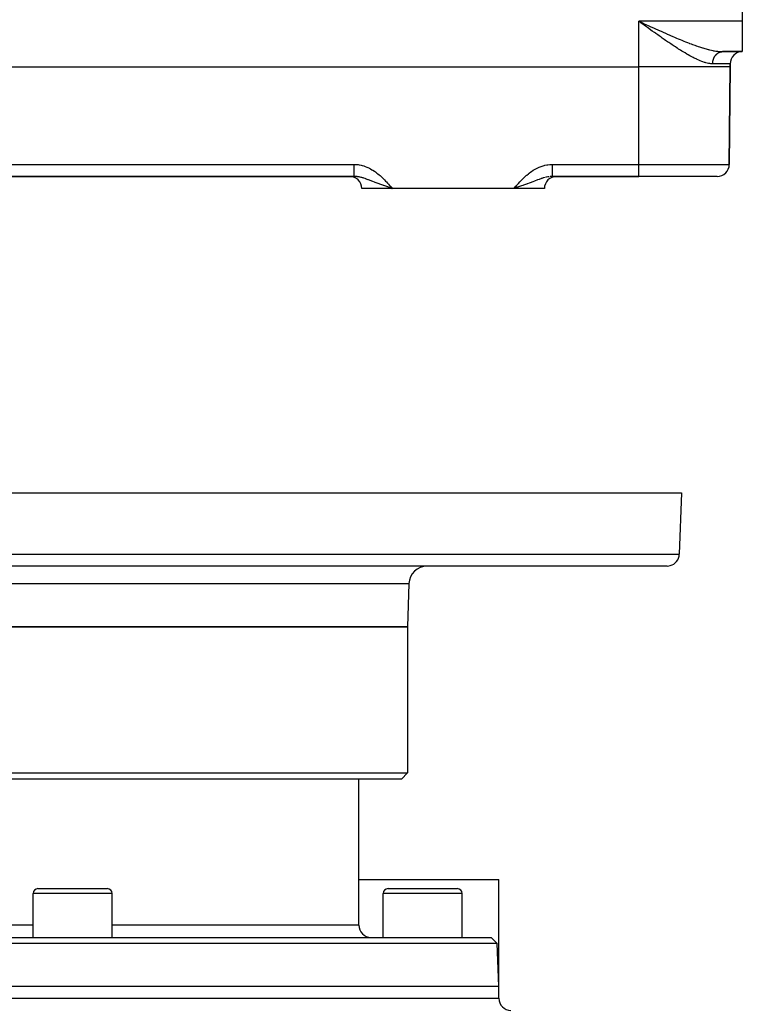
# Model space of a CAD drawing. Extents: x 24 to 1094, y -656 to 283.
# Drawn here: x 415 to 534, y -500 to -338 of the extents above; entities that cross this region are included whole.
import ezdxf

# ---------------------------------------------------------------- set-up
doc = ezdxf.new("R2010")
doc.units = 0
doc.linetypes.add('DASHED', pattern=[11.05, 8.7, -2.35])
doc.layers.get('0').update_dxf_attribs({"linetype": 'CONTINUOUS'})
doc.layers.add('NEVIDI', color=4, linetype='DASHED')

msp = doc.modelspace()

# ---------------------------------------------------------------- linework, layer by layer
at = {"color": 2}
for p, q in [((534, -318.42332), (534, -338.42332)), ((517.334881, -338.666839), (517, -338.42332)), ((517.556011, -338.827578), (517.334881, -338.666839)), ((534, -338.42332), (534, -343.42332)), ((530.747727, -343.42332), (534, -343.42332)), ((534, -343.42332), (530.747727, -343.42332)), ((331, -345.92332), (517, -345.92332)), ((532, -345.92332), (531.860218, -361.940773)), ((531.860218, -361.940773), (532, -345.92332)), ((532, -345.92332), (532, -345.42332)), ((532, -345.42332), (532, -345.92332)), ((377.797019, -363.92332), (470.202981, -363.92332)), ((470.202981, -363.92332), (377.797019, -363.92332)), ((469.517378, -363.92332), (378.482622, -363.92332)), ((378.482622, -363.92332), (469.517378, -363.92332)), ((470.202981, -363.92332), (469.517378, -363.92332)), ((470.202984, -363.92256), (470.445869, -363.928583)), ((502.79702, -363.922906), (502.660539, -363.925941)), ((502.797018, -363.92332), (517, -363.92332)), ((517, -363.92332), (502.797019, -363.92332)), ((529.860294, -363.92332), (517, -363.92332)), ((476.166469, -365.551738), (476.5, -365.905867)), ((476.172308, -365.546648), (476.5, -365.905867)), ((476.178149, -365.541558), (476.5, -365.905867)), ((496.819966, -365.539915), (496.5, -365.905867)), ((496.825858, -365.54505), (496.5, -365.905867)), ((496.831751, -365.550186), (496.5, -365.905867)), ((471.517301, -365.905867), (471.517454, -365.92332)), ((471.517454, -365.92332), (471.517301, -365.905867)), ((476.5, -365.92332), (471.517454, -365.92332)), ((476.162828, -365.788942), (475.970721, -365.722176)), ((475.974402, -365.718974), (476.5, -365.905867)), ((475.980188, -365.71394), (476.5, -365.905867)), ((475.985978, -365.708903), (476.5, -365.905867)), ((475.99177, -365.703863), (476.5, -365.905867)), ((475.997565, -365.698821), (476.5, -365.905867)), ((476.003363, -365.693776), (476.5, -365.905867)), ((476.009163, -365.688728), (476.5, -365.905867)), ((476.014966, -365.683678), (476.5, -365.905867)), ((476.020772, -365.678625), (476.5, -365.905867)), ((476.02658, -365.67357), (476.5, -365.905867)), ((476.03239, -365.668513), (476.5, -365.905867)), ((476.038203, -365.663453), (476.5, -365.905867)), ((476.044017, -365.658392), (476.5, -365.905867)), ((476.049834, -365.653328), (476.5, -365.905867)), ((476.055653, -365.648262), (476.5, -365.905867)), ((476.061473, -365.643195), (476.5, -365.905867)), ((476.067296, -365.638125), (476.5, -365.905867)), ((476.07312, -365.633054), (476.5, -365.905867)), ((476.078946, -365.627981), (476.5, -365.905867)), ((476.084773, -365.622906), (476.5, -365.905867)), ((476.090602, -365.61783), (476.5, -365.905867)), ((476.096432, -365.612753), (476.5, -365.905867)), ((476.102263, -365.607674), (476.5, -365.905867)), ((476.108096, -365.602594), (476.5, -365.905867)), ((476.11393, -365.597513), (476.5, -365.905867)), ((476.119765, -365.59243), (476.5, -365.905867)), ((476.1256, -365.587346), (476.5, -365.905867)), ((476.131437, -365.582262), (476.5, -365.905867)), ((476.137274, -365.577176), (476.5, -365.905867)), ((476.143112, -365.57209), (476.5, -365.905867)), ((476.14895, -365.567003), (476.5, -365.905867)), ((476.154789, -365.561915), (476.5, -365.905867)), ((476.160629, -365.556827), (476.5, -365.905867)), ((476.218953, -365.808421), (476.162828, -365.788942)), ((476.5, -365.905867), (476.218953, -365.808421)), ((496.5, -365.92332), (476.5, -365.92332)), ((496.837643, -365.55532), (496.5, -365.905867)), ((496.843535, -365.560455), (496.5, -365.905867)), ((496.849426, -365.565588), (496.5, -365.905867)), ((496.855317, -365.570721), (496.5, -365.905867)), ((496.861208, -365.575853), (496.5, -365.905867)), ((496.867097, -365.580985), (496.5, -365.905867)), ((496.872986, -365.586115), (496.5, -365.905867)), ((496.878875, -365.591245), (496.5, -365.905867)), ((496.884762, -365.596373), (496.5, -365.905867)), ((496.890648, -365.6015), (496.5, -365.905867)), ((496.896533, -365.606626), (496.5, -365.905867)), ((496.902417, -365.611751), (496.5, -365.905867)), ((496.9083, -365.616874), (496.5, -365.905867)), ((496.914181, -365.621996), (496.5, -365.905867)), ((496.920061, -365.627116), (496.5, -365.905867)), ((496.925939, -365.632235), (496.5, -365.905867)), ((496.931816, -365.637352), (496.5, -365.905867)), ((496.937691, -365.642467), (496.5, -365.905867)), ((496.943564, -365.64758), (496.5, -365.905867)), ((496.949435, -365.652692), (496.5, -365.905867)), ((496.955305, -365.657801), (496.5, -365.905867)), ((496.961172, -365.662909), (496.5, -365.905867)), ((496.967037, -365.668014), (496.5, -365.905867)), ((496.972899, -365.673117), (496.5, -365.905867)), ((496.978759, -365.678217), (496.5, -365.905867)), ((496.984617, -365.683315), (496.5, -365.905867)), ((496.990473, -365.688411), (496.5, -365.905867)), ((496.996325, -365.693504), (496.5, -365.905867)), ((497.002175, -365.698595), (496.5, -365.905867)), ((497.008022, -365.703683), (496.5, -365.905867)), ((497.013867, -365.708768), (496.5, -365.905867)), ((497.019708, -365.71385), (496.5, -365.905867)), ((497.025546, -365.718929), (496.5, -365.905867)), ((501.482546, -365.92332), (496.5, -365.92332)), ((496.780997, -365.808437), (496.692062, -365.839283)), ((501.482699, -365.905867), (501.482546, -365.92332)), ((501.482546, -365.92332), (501.482699, -365.905867)), ((324, -415.92332), (524, -415.92332)), ((524, -415.92332), (523.648355, -425.993119)), ((524, -415.92332), (523.648355, -425.993119)), ((521.649573, -427.92332), (326.350427, -427.92332)), ((479.248102, -430.818622), (479, -437.92332)), ((479.248102, -430.818622), (479, -437.92332)), ((369, -437.92332), (479, -437.92332)), ((479, -437.92332), (369, -437.92332)), ((479, -437.92332), (479, -461.92332)), ((479, -437.92332), (479, -461.92332)), ((369, -461.92332), (479, -461.92332)), ((479, -461.92332), (478, -462.92332)), ((479, -461.92332), (478, -462.92332)), ((478, -462.92332), (370, -462.92332)), ((471, -486.92332), (471, -462.92332)), ((471, -486.92332), (471, -462.92332)), ((471, -479.42332), (494, -479.42332)), ((494, -496.92332), (494, -479.42332)), ((494, -496.92332), (494, -479.42332)), ((417.5, -488.92332), (417.5, -481.72332)), ((417.5, -488.92332), (417.5, -481.72332)), ((418.3, -480.92332), (429.7, -480.92332)), ((430.5, -488.92332), (430.5, -481.72332)), ((430.5, -488.92332), (430.5, -481.72332)), ((475, -488.92332), (475, -481.72332)), ((475, -488.92332), (475, -481.72332)), ((475.8, -480.92332), (487.2, -480.92332)), ((488, -488.92332), (488, -481.72332)), ((488, -488.92332), (488, -481.72332)), ((493.755533, -489.922711), (354.244467, -489.922711)), ((355.279366, -488.92332), (492.720634, -488.92332)), ((493.755533, -489.922711), (492.720634, -488.92332)), ((493.755533, -489.922711), (492.720634, -488.92332)), ((494, -496.92332), (493.755533, -489.922711)), ((494, -496.92332), (493.755533, -489.922711)), ((354, -496.92332), (494, -496.92332)), ((494, -498.92332), (494, -496.92332)), ((494, -498.92332), (494, -496.92332))]:
    msp.add_line(p, q, dxfattribs=at)
for centre, radius, start, end in [((534, -345.42332), 2, 90, 180), ((529.860294, -361.92332), 2, 270, 359.5), ((469.517378, -365.92332), 2, 0.5, 90), ((503.482622, -365.92332), 2, 90, 179.5), ((521.649573, -425.92332), 2, 284.666667, 358), ((482.246274, -430.92332), 3, 90, 178), ((521.649573, -425.92332), 2, 270, 284.615385), ((418.3, -481.72332), 0.8, 90, 180), ((429.7, -481.72332), 0.8, 0, 90), ((475.8, -481.72332), 0.8, 90, 180), ((487.2, -481.72332), 0.8, 0, 90), ((473, -486.92332), 2, 180, 270), ((496, -498.92332), 2, 180, 270)]:
    msp.add_arc(centre, radius, start, end, dxfattribs=at)
at = {"layer": 'NEVIDI', "color": 7, "linetype": 'CONTINUOUS'}
for p, q in [((517, -338.42332), (517.252754, -338.539175)), ((534, -338.42332), (517, -338.42332)), ((517, -345.92332), (517, -338.42332)), ((517.252754, -338.539175), (517.614698, -338.705019)), ((517.845351, -339.037755), (517.556011, -338.827578)), ((517.614698, -338.705019), (517.629875, -338.71197)), ((517.629875, -338.71197), (517.882187, -338.827495)), ((517.890832, -339.070773), (517.845351, -339.037755)), ((517.882187, -338.827495), (518.259942, -339.000265)), ((518.111738, -339.231044), (517.890832, -339.070773)), ((518.446175, -339.473298), (518.111738, -339.231044)), ((518.259942, -339.000265), (518.51217, -339.115458)), ((518.667009, -339.632957), (518.446175, -339.473298)), ((518.51217, -339.115458), (518.889138, -339.2873)), ((519.000176, -339.873279), (518.667009, -339.632957)), ((518.889138, -339.2873), (518.985725, -339.331259)), ((518.985725, -339.331259), (519.139677, -339.401257)), ((519.139677, -339.401257), (519.516108, -339.572025)), ((519.516108, -339.572025), (519.76563, -339.68488)), ((519.220116, -340.031499), (519.000176, -339.873279)), ((519.550956, -340.268751), (519.220116, -340.031499)), ((519.723666, -340.39221), (519.550956, -340.268751)), ((519.769681, -340.425053), (519.723666, -340.39221)), ((519.76563, -339.68488), (520.139499, -339.853391)), ((520.099308, -340.659686), (519.769681, -340.425053)), ((520.316143, -340.813371), (520.099308, -340.659686)), ((520.139499, -339.853391), (520.338675, -339.942845)), ((520.646394, -341.046318), (520.316143, -340.813371)), ((520.338675, -339.942845), (520.38703, -339.964526)), ((520.38703, -339.964526), (520.758801, -340.130716)), ((520.859642, -341.195933), (520.646394, -341.046318)), ((520.758801, -340.130716), (521.005715, -340.24056)), ((521.190191, -341.426442), (520.859642, -341.195933)), ((521.005715, -340.24056), (521.374558, -340.403763)), ((521.374558, -340.403763), (521.620085, -340.51176)), ((521.620085, -340.51176), (521.662413, -340.530324)), ((521.662413, -340.530324), (521.987324, -340.672249)), ((521.987324, -340.672249), (522.23123, -340.778095)), ((522.23123, -340.778095), (522.597269, -340.935726)), ((522.597269, -340.935726), (522.839044, -341.038982)), ((522.839044, -341.038982), (522.945683, -341.084292)), ((522.945683, -341.084292), (523.205136, -341.193904)), ((523.205136, -341.193904), (523.446738, -341.29513)), ((521.400427, -341.572078), (521.190191, -341.426442)), ((521.558536, -341.681066), (521.400427, -341.572078)), ((521.730518, -341.799064), (521.558536, -341.681066)), ((521.938734, -341.941111), (521.730518, -341.799064)), ((522.266651, -342.162883), (521.938734, -341.941111)), ((522.474793, -342.302316), (522.266651, -342.162883)), ((522.798938, -342.517205), (522.474793, -342.302316)), ((523.008826, -342.654797), (522.798938, -342.517205)), ((523.321349, -342.857268), (523.008826, -342.654797)), ((523.329563, -342.862549), (523.321349, -342.857268)), ((523.540987, -342.997748), (523.329563, -342.862549)), ((523.446738, -341.29513), (523.811006, -341.446092)), ((523.811006, -341.446092), (524.051607, -341.544629)), ((524.051607, -341.544629), (524.17784, -341.59593)), ((524.17784, -341.59593), (524.413932, -341.691101)), ((524.413932, -341.691101), (524.652819, -341.786315)), ((524.652819, -341.786315), (525.012303, -341.927387)), ((525.012303, -341.927387), (525.248893, -342.018671)), ((525.248893, -342.018671), (525.349554, -342.05711)), ((525.349554, -342.05711), (525.602891, -342.152739)), ((525.602891, -342.152739), (525.834908, -342.238848)), ((525.834908, -342.238848), (526.183659, -342.365423)), ((526.183659, -342.365423), (526.412927, -342.446614)), ((526.412927, -342.446614), (526.452608, -342.460494)), ((526.452608, -342.460494), (526.755215, -342.564573)), ((526.755215, -342.564573), (526.980199, -342.639811)), ((526.980199, -342.639811), (527.31757, -342.74889)), ((527.31757, -342.74889), (527.479959, -342.799666)), ((527.479959, -342.799666), (527.53921, -342.817896)), ((527.53921, -342.817896), (527.870673, -342.916771)), ((523.859674, -343.198658), (523.540987, -342.997748)), ((524.069803, -343.329069), (523.859674, -343.198658)), ((524.384797, -343.5212), (524.069803, -343.329069)), ((524.590617, -343.644396), (524.384797, -343.5212)), ((524.900509, -343.82609), (524.590617, -343.644396)), ((524.982911, -343.87359), (524.900509, -343.82609)), ((525.103152, -343.942257), (524.982911, -343.87359)), ((525.407574, -344.112453), (525.103152, -343.942257)), ((525.607479, -344.221148), (525.407574, -344.112453)), ((525.908466, -344.379783), (525.607479, -344.221148)), ((526.103765, -344.479216), (525.908466, -344.379783)), ((526.398832, -344.623689), (526.103765, -344.479216)), ((527.870673, -342.916771), (528.089683, -342.978997)), ((528.089683, -342.978997), (528.41485, -343.066328)), ((528.41485, -343.066328), (528.426086, -343.06923)), ((528.426086, -343.06923), (528.62821, -343.120027)), ((528.62821, -343.120027), (528.944619, -343.193808)), ((528.944619, -343.193808), (529.149808, -343.23754)), ((529.149808, -343.23754), (529.287477, -343.264898)), ((529.287477, -343.264898), (529.454101, -343.295715)), ((529.298482, -344.535411), (529.306654, -344.515302)), ((529.306654, -344.515302), (529.330989, -344.458521)), ((529.330989, -344.458521), (529.339892, -344.438795)), ((529.339892, -344.438795), (529.358008, -344.40019)), ((529.358008, -344.40019), (529.36616, -344.383444)), ((529.36616, -344.383444), (529.375737, -344.36423)), ((529.375737, -344.36423), (529.40393, -344.310324)), ((529.40393, -344.310324), (529.414258, -344.291491)), ((529.414258, -344.291491), (529.444235, -344.239303)), ((529.444235, -344.239303), (529.455184, -344.22109)), ((529.454101, -343.295715), (529.651763, -343.328761)), ((529.455184, -344.22109), (529.481298, -344.179324)), ((529.481298, -344.179324), (529.486992, -344.170511)), ((529.486992, -344.170511), (529.498601, -344.152854)), ((529.498601, -344.152854), (529.532119, -344.104072)), ((529.532119, -344.104072), (529.544335, -344.087055)), ((529.544335, -344.087055), (529.579532, -344.040115)), ((529.579532, -344.040115), (529.592296, -344.023815)), ((529.592296, -344.023815), (529.627389, -343.980847)), ((529.627389, -343.980847), (529.629145, -343.978764)), ((529.629145, -343.978764), (529.64251, -343.963121)), ((529.64251, -343.963121), (529.680867, -343.920135)), ((529.651763, -343.328761), (529.943733, -343.369849)), ((529.680867, -343.920135), (529.694767, -343.905223)), ((529.694767, -343.905223), (529.734595, -343.864333)), ((529.734595, -343.864333), (529.74896, -343.850222)), ((529.74896, -343.850222), (529.790227, -343.81146)), ((529.790227, -343.81146), (529.793489, -343.808504)), ((529.793489, -343.808504), (529.805119, -343.798092)), ((529.805119, -343.798092), (529.847661, -343.761621)), ((529.847661, -343.761621), (529.863008, -343.749066)), ((529.863008, -343.749066), (529.906792, -343.714915)), ((529.906792, -343.714915), (529.922515, -343.703233)), ((529.922515, -343.703233), (529.967506, -343.671425)), ((529.943733, -343.369849), (530.061593, -343.383556)), ((529.967506, -343.671425), (529.976912, -343.66507)), ((529.976912, -343.66507), (529.983676, -343.660561)), ((529.983676, -343.660561), (530.029687, -343.631227)), ((530.029687, -343.631227), (530.046222, -343.62124)), ((530.046222, -343.62124), (530.093218, -343.594399)), ((530.061593, -343.383556), (530.133441, -343.391032)), ((530.093218, -343.594399), (530.11003, -343.585339)), ((530.11003, -343.585339), (530.157982, -343.561017)), ((530.133441, -343.391032), (530.413659, -343.413254)), ((530.157982, -343.561017), (530.174209, -343.553284)), ((530.174209, -343.553284), (530.175155, -343.552841)), ((530.175155, -343.552841), (530.223857, -343.531144)), ((530.223857, -343.531144), (530.241301, -343.523897)), ((530.241301, -343.523897), (530.290718, -343.50483)), ((530.290718, -343.50483), (530.308425, -343.498515)), ((530.308425, -343.498515), (530.358437, -343.482121)), ((530.358437, -343.482121), (530.376323, -343.476769)), ((530.376323, -343.476769), (530.381836, -343.475172)), ((530.381836, -343.475172), (530.426889, -343.463065)), ((530.413659, -343.413254), (530.594421, -343.421123)), ((530.426889, -343.463065), (530.444946, -343.458679)), ((530.444946, -343.458679), (530.495946, -343.447706)), ((530.495946, -343.447706), (530.514161, -343.444289)), ((530.514161, -343.444289), (530.565476, -343.436066)), ((530.565476, -343.436066), (530.583772, -343.43363)), ((530.583772, -343.43363), (530.596001, -343.432148)), ((530.594421, -343.421123), (530.747727, -343.42332)), ((530.596001, -343.432148), (530.635349, -343.42816)), ((530.635349, -343.42816), (530.653714, -343.426707)), ((530.653714, -343.426707), (530.705433, -343.424006)), ((530.705433, -343.424006), (530.723848, -343.423539)), ((530.723848, -343.423539), (530.747731, -343.42332)), ((532, -345.92332), (517, -345.92332)), ((517, -361.940773), (517, -345.92332)), ((526.517947, -344.679906), (526.398832, -344.623689)), ((526.591958, -344.714189), (526.517947, -344.679906)), ((526.880971, -344.843008), (526.591958, -344.714189)), ((527.072048, -344.92342), (526.880971, -344.843008)), ((527.355084, -345.034823), (527.072048, -344.92342)), ((527.539104, -345.101823), (527.355084, -345.034823)), ((527.812032, -345.192362), (527.539104, -345.101823)), ((527.901168, -345.219437), (527.812032, -345.192362)), ((527.988678, -345.244733), (527.901168, -345.219437)), ((528.25239, -345.312603), (527.988678, -345.244733)), ((528.420904, -345.348735), (528.25239, -345.312603)), ((528.673335, -345.390892), (528.420904, -345.348735)), ((528.835492, -345.409461), (528.673335, -345.390892)), ((529.076161, -345.422873), (528.835492, -345.409461)), ((529.111485, -345.423278), (529.076161, -345.422873)), ((529.130347, -345.42332), (529.111485, -345.423278)), ((529.130347, -345.42332), (529.130902, -345.371016)), ((532, -345.42332), (529.130347, -345.42332)), ((529.130902, -345.371016), (529.131481, -345.348522)), ((529.131481, -345.348522), (529.134262, -345.284352)), ((529.134262, -345.284352), (529.135629, -345.26191)), ((529.135629, -345.26191), (529.140655, -345.197949)), ((529.140655, -345.197949), (529.142819, -345.175483)), ((529.142819, -345.175483), (529.144911, -345.155568)), ((529.144911, -345.155568), (529.150068, -345.11197)), ((529.150068, -345.11197), (529.153002, -345.089759)), ((529.153002, -345.089759), (529.16249, -345.026576)), ((529.16249, -345.026576), (529.166201, -345.004544)), ((529.166201, -345.004544), (529.1779, -344.941931)), ((529.1779, -344.941931), (529.182403, -344.920015)), ((529.182403, -344.920015), (529.188315, -344.892699)), ((529.188315, -344.892699), (529.196265, -344.858192)), ((529.196265, -344.858192), (529.201506, -344.83664)), ((529.201506, -344.83664), (529.217545, -344.775514)), ((529.217545, -344.775514), (529.223536, -344.754263)), ((529.223536, -344.754263), (529.241703, -344.694055)), ((529.241703, -344.694055), (529.248463, -344.673058)), ((529.248463, -344.673058), (529.259787, -344.639343)), ((529.259787, -344.639343), (529.268699, -344.613971)), ((529.268699, -344.613971), (529.276158, -344.593443)), ((529.276158, -344.593443), (529.298482, -344.535411)), ((377.797019, -361.940773), (470.202981, -361.940773)), ((470.202981, -361.940773), (470.412158, -361.945163)), ((470.202981, -361.940773), (470.202981, -361.977672)), ((470.202981, -361.977672), (470.202981, -361.992579)), ((470.202981, -361.992579), (470.202981, -362.063763)), ((470.202981, -362.063763), (470.202981, -362.072936)), ((470.202981, -362.072936), (470.202981, -362.078636)), ((470.202981, -362.078636), (470.202981, -362.149593)), ((470.202981, -362.149593), (470.202981, -362.164405)), ((470.202981, -362.164405), (470.202981, -362.234996)), ((470.202981, -362.234996), (470.202981, -362.249727)), ((470.202981, -362.249727), (470.202981, -362.319835)), ((470.202981, -362.319835), (470.202981, -362.334443)), ((470.412158, -361.945163), (470.606635, -361.957124)), ((470.606635, -361.957124), (470.897376, -361.988976)), ((470.897376, -361.988976), (471.088044, -362.018885)), ((471.088044, -362.018885), (471.374173, -362.077087)), ((471.374173, -362.077087), (471.562282, -362.124047)), ((471.562282, -362.124047), (471.843568, -362.207183)), ((471.843568, -362.207183), (472.027821, -362.270078)), ((472.027821, -362.270078), (472.302389, -362.376313)), ((500.643042, -362.399225), (500.972095, -362.270108)), ((500.972095, -362.270108), (501.099522, -362.225893)), ((501.099522, -362.225893), (501.437819, -362.12402)), ((501.437819, -362.12402), (501.567338, -362.090948)), ((501.567338, -362.090948), (501.911956, -362.018885)), ((501.911956, -362.018885), (502.044278, -361.997371)), ((502.044278, -361.997371), (502.393365, -361.957124)), ((502.393365, -361.957124), (502.528207, -361.948028)), ((502.528207, -361.948028), (502.797019, -361.940773)), ((502.797017, -362.0668), (502.797018, -362.051656)), ((502.797017, -362.073042), (502.797017, -362.0668)), ((502.797017, -362.138358), (502.797017, -362.073042)), ((502.797017, -362.153408), (502.797017, -362.138358)), ((502.797017, -362.22463), (502.797017, -362.153408)), ((502.797017, -362.239614), (502.797017, -362.22463)), ((502.797017, -362.310274), (502.797017, -362.239614)), ((502.797018, -362.325142), (502.797017, -362.310274)), ((502.797018, -361.979885), (502.797019, -361.96471)), ((502.797018, -362.051656), (502.797018, -361.979885)), ((502.797019, -361.940773), (517, -361.940773)), ((502.797019, -361.96471), (502.797019, -361.940773)), ((517, -361.940773), (531.860218, -361.940773)), ((517, -363.92332), (517, -361.940773)), ((470.202974, -363.430703), (470.202973, -363.476426)), ((470.202973, -363.476426), (470.202973, -363.478494)), ((470.202973, -363.478494), (470.202973, -363.485937)), ((470.202973, -363.485937), (470.202973, -363.529391)), ((470.202973, -363.529391), (470.202973, -363.538273)), ((470.202973, -363.538273), (470.202973, -363.579293)), ((470.202973, -363.579293), (470.202973, -363.58761)), ((470.202973, -363.58761), (470.202973, -363.626075)), ((470.202973, -363.626075), (470.202973, -363.63385)), ((470.202973, -363.63385), (470.202973, -363.634628)), ((470.202973, -363.634628), (470.202973, -363.669654)), ((470.202973, -363.669654), (470.202973, -363.676912)), ((470.202973, -363.676912), (470.202974, -363.71007)), ((470.202975, -363.311944), (470.202974, -363.362205)), ((470.202974, -363.362205), (470.202974, -363.372671)), ((470.202974, -363.372671), (470.202974, -363.420692)), ((470.202974, -363.420692), (470.202974, -363.430703)), ((470.202974, -363.71007), (470.202974, -363.716722)), ((470.202974, -363.716722), (470.202974, -363.747133)), ((470.202974, -363.747133), (470.202974, -363.753204)), ((470.202974, -363.753204), (470.202974, -363.759186)), ((470.202974, -363.759186), (470.202975, -363.780811)), ((470.202976, -363.182865), (470.202975, -363.237237)), ((470.202975, -363.237237), (470.202975, -363.248634)), ((470.202975, -363.248634), (470.202975, -363.293718)), ((470.202975, -363.293718), (470.202975, -363.300988)), ((470.202975, -363.300988), (470.202975, -363.311944)), ((470.202975, -363.780811), (470.202975, -363.786283)), ((470.202975, -363.786283), (470.202975, -363.811024)), ((470.202975, -363.811024), (470.202975, -363.815897)), ((470.202975, -363.815897), (470.202976, -363.837736)), ((470.202977, -363.083475), (470.202976, -363.102545)), ((470.202976, -363.102545), (470.202976, -363.11476)), ((470.202976, -363.11476), (470.202976, -363.171083)), ((470.202976, -363.171083), (470.202976, -363.182865)), ((470.202976, -363.837736), (470.202976, -363.841999)), ((470.202976, -363.841999), (470.202976, -363.849792)), ((470.202976, -363.849792), (470.202977, -363.860899)), ((470.202978, -362.972038), (470.202977, -363.03185)), ((470.202977, -363.03185), (470.202977, -363.044442)), ((470.202977, -363.044442), (470.202977, -363.083475)), ((470.202977, -363.860899), (470.202977, -363.864542)), ((470.202977, -363.864542), (470.202978, -363.880464)), ((470.202979, -362.851948), (470.202978, -362.884404)), ((470.202978, -362.884404), (470.202978, -362.897651)), ((470.202978, -362.897651), (470.202978, -362.959137)), ((470.202978, -362.959137), (470.202978, -362.972038)), ((470.202978, -363.880464), (470.202978, -363.883481)), ((470.202978, -363.883481), (470.202979, -363.896388)), ((470.20298, -362.664116), (470.202979, -362.729853)), ((470.202979, -362.729853), (470.202979, -362.743513)), ((470.202979, -362.743513), (470.202979, -362.808054)), ((470.202979, -362.808054), (470.202979, -362.821417)), ((470.202979, -362.821417), (470.202979, -362.851948)), ((470.202979, -363.896388), (470.202979, -363.898772)), ((470.202979, -363.898772), (470.20298, -363.90484)), ((470.202981, -362.501424), (470.20298, -362.569286)), ((470.20298, -362.569286), (470.20298, -362.583383)), ((470.20298, -362.583383), (470.20298, -362.60318)), ((470.20298, -362.60318), (470.20298, -362.650242)), ((470.20298, -362.650242), (470.20298, -362.664116)), ((470.20298, -363.90484), (470.202981, -363.908644)), ((470.202981, -362.334443), (470.202981, -362.342028)), ((470.202981, -362.342028), (470.202981, -362.403929)), ((470.202981, -362.403929), (470.202981, -362.418393)), ((470.202981, -362.418393), (470.202981, -362.487116)), ((470.202981, -362.487116), (470.202981, -362.501424)), ((470.202981, -363.908644), (470.202981, -363.910392)), ((470.202981, -363.910392), (470.202982, -363.917219)), ((470.202982, -363.917219), (470.202982, -363.918327)), ((470.202982, -363.918327), (470.202984, -363.922093)), ((470.445595, -363.931492), (470.257833, -363.923748)), ((470.475049, -363.933556), (470.445595, -363.931492)), ((470.553478, -363.940131), (470.475049, -363.933556)), ((472.302389, -362.376313), (472.480171, -362.453176)), ((472.480171, -362.453176), (472.745195, -362.579769)), ((472.745195, -362.579769), (472.914723, -362.668401)), ((472.914723, -362.668401), (473.16911, -362.812756)), ((473.16911, -362.812756), (473.332675, -362.912852)), ((473.332675, -362.912852), (473.577671, -363.073559)), ((473.577671, -363.073559), (473.73619, -363.184466)), ((473.73619, -363.184466), (473.971655, -363.359301)), ((473.971655, -363.359301), (474.124722, -363.479441)), ((474.124722, -363.479441), (474.350777, -363.666201)), ((474.350777, -363.666201), (474.497407, -363.79325)), ((474.497407, -363.79325), (474.713763, -363.989069)), ((498.242531, -364.029815), (498.502591, -363.793252)), ((498.502591, -363.793252), (498.603784, -363.705078)), ((498.603784, -363.705078), (498.875222, -363.479486)), ((498.875222, -363.479486), (498.980874, -363.396013)), ((498.980874, -363.396013), (499.263861, -363.18443)), ((499.263861, -363.18443), (499.373983, -363.106806)), ((499.373983, -363.106806), (499.667326, -362.912852)), ((499.667326, -362.912852), (499.78203, -362.842056)), ((499.78203, -362.842056), (500.085192, -362.668448)), ((500.085192, -362.668448), (500.2049, -362.605236)), ((500.2049, -362.605236), (500.51983, -362.453175)), ((500.51983, -362.453175), (500.643042, -362.399225)), ((502.524947, -363.933556), (502.436127, -363.941906)), ((502.554404, -363.931491), (502.524947, -363.933556)), ((502.660539, -363.925941), (502.554404, -363.931491)), ((502.797018, -362.342033), (502.797018, -362.325142)), ((502.797018, -362.395186), (502.797018, -362.342033)), ((502.797018, -362.409936), (502.797018, -362.395186)), ((502.797019, -362.479228), (502.797018, -362.409936)), ((502.797019, -362.493794), (502.797019, -362.479228)), ((502.79702, -362.562277), (502.797019, -362.493794)), ((502.79702, -362.576643), (502.79702, -362.562277)), ((502.79702, -362.603315), (502.79702, -362.576643)), ((502.797021, -362.644118), (502.79702, -362.603315)), ((502.79702, -363.92254), (502.797022, -363.919246)), ((502.797021, -362.658227), (502.797021, -362.644118)), ((502.797022, -362.72457), (502.797021, -362.658227)), ((502.797021, -363.421991), (502.797022, -363.373506)), ((502.797021, -363.43199), (502.797021, -363.421991)), ((502.797021, -363.478131), (502.797021, -363.43199)), ((502.797021, -363.47845), (502.797021, -363.478131)), ((502.797021, -363.487651), (502.797021, -363.47845)), ((502.797021, -363.531353), (502.797021, -363.487651)), ((502.797021, -363.540333), (502.797021, -363.531353)), ((502.797021, -363.581567), (502.797021, -363.540333)), ((502.797021, -363.590006), (502.797021, -363.581567)), ((502.797021, -363.628636), (502.797021, -363.590006)), ((502.797021, -363.634678), (502.797021, -363.628636)), ((502.797021, -363.636505), (502.797021, -363.634678)), ((502.797022, -363.672461), (502.797021, -363.636505)), ((502.797022, -362.738441), (502.797022, -362.72457)), ((502.797023, -362.80345), (502.797022, -362.738441)), ((502.797022, -363.363021), (502.797023, -363.312229)), ((502.797022, -363.373506), (502.797022, -363.363021)), ((502.797022, -363.679764), (502.797022, -363.672461)), ((502.797023, -363.712956), (502.797022, -363.679764)), ((502.797022, -363.919246), (502.797023, -363.918221)), ((502.797023, -362.817043), (502.797023, -362.80345)), ((502.797023, -362.851996), (502.797023, -362.817043)), ((502.797024, -362.880669), (502.797023, -362.851996)), ((502.797023, -363.23692), (502.797024, -363.181903)), ((502.797023, -363.248329), (502.797023, -363.23692)), ((502.797023, -363.293645), (502.797023, -363.248329)), ((502.797023, -363.301285), (502.797023, -363.293645)), ((502.797023, -363.312229), (502.797023, -363.301285)), ((502.797023, -363.719675), (502.797023, -363.712956)), ((502.797024, -363.750073), (502.797023, -363.719675)), ((502.797023, -363.918221), (502.797024, -363.911817)), ((502.797024, -362.89393), (502.797024, -362.880669)), ((502.797024, -362.956081), (502.797024, -362.89393)), ((502.797024, -362.969039), (502.797024, -362.956081)), ((502.797024, -363.029542), (502.797024, -362.969039)), ((502.797024, -363.042145), (502.797024, -363.029542)), ((502.797024, -363.083457), (502.797024, -363.042145)), ((502.797024, -363.100909), (502.797024, -363.083457)), ((502.797024, -363.113161), (502.797024, -363.100909)), ((502.797024, -363.17007), (502.797024, -363.113161)), ((502.797024, -363.181903), (502.797024, -363.17007)), ((502.797024, -363.756187), (502.797024, -363.750073)), ((502.797024, -363.759169), (502.797024, -363.756187)), ((502.797024, -363.783745), (502.797024, -363.759169)), ((502.797025, -363.789262), (502.797024, -363.783745)), ((502.797024, -363.910137), (502.797025, -363.904862)), ((502.797024, -363.911817), (502.797024, -363.910137)), ((502.797025, -363.813912), (502.797025, -363.789262)), ((502.797025, -363.818808), (502.797025, -363.813912)), ((502.797026, -363.840501), (502.797025, -363.818808)), ((502.797025, -363.898303), (502.797026, -363.885719)), ((502.797025, -363.900634), (502.797025, -363.898303)), ((502.797025, -363.904862), (502.797025, -363.900634)), ((502.797026, -363.844764), (502.797026, -363.840501)), ((502.797026, -363.849809), (502.797026, -363.844764)), ((502.797026, -363.863459), (502.797026, -363.849809)), ((502.797026, -363.867037), (502.797026, -363.863459)), ((502.797026, -363.882736), (502.797026, -363.867037)), ((502.797026, -363.885719), (502.797026, -363.882736)), ((470.714287, -363.958294), (470.553478, -363.940131)), ((470.744509, -363.962379), (470.714287, -363.958294)), ((470.850391, -363.978275), (470.744509, -363.962379)), ((470.855063, -363.979032), (470.850391, -363.978275)), ((471.051504, -364.014906), (470.855063, -363.979032)), ((471.165938, -364.039232), (471.051504, -364.014906)), ((471.245766, -364.057583), (471.165938, -364.039232)), ((471.369535, -364.088131), (471.245766, -364.057583)), ((471.487626, -364.119478), (471.369535, -364.088131)), ((471.618688, -364.156556), (471.487626, -364.119478)), ((471.664716, -364.170106), (471.618688, -364.156556)), ((471.696644, -364.179657), (471.664716, -364.170106)), ((471.817999, -364.217029), (471.696644, -364.179657)), ((472.033765, -364.287181), (471.817999, -364.217029)), ((472.113112, -364.314007), (472.033765, -364.287181)), ((472.160614, -364.330297), (472.113112, -364.314007)), ((472.370641, -364.404128), (472.160614, -364.330297)), ((472.385105, -364.409308), (472.370641, -364.404128)), ((472.518922, -364.457725), (472.385105, -364.409308)), ((472.597337, -364.48646), (472.518922, -364.457725)), ((472.754988, -364.544881), (472.597337, -364.48646)), ((472.896884, -364.598032), (472.754988, -364.544881)), ((473.051887, -364.656515), (472.896884, -364.598032)), ((473.12702, -364.684966), (473.051887, -364.656515)), ((473.147137, -364.692591), (473.12702, -364.684966)), ((473.296171, -364.749133), (473.147137, -364.692591)), ((473.560846, -364.849485), (473.296171, -364.749133)), ((473.698985, -364.90166), (473.560846, -364.849485)), ((473.707219, -364.904763), (473.698985, -364.90166)), ((473.717429, -364.90861), (473.707219, -364.904763)), ((473.997937, -365.013804), (473.717429, -364.90861)), ((474.163643, -365.07546), (473.997937, -365.013804)), ((474.332613, -365.137925), (474.163643, -365.07546)), ((474.346898, -365.143186), (474.332613, -365.137925)), ((474.45923, -365.184449), (474.346898, -365.143186)), ((474.632557, -365.247717), (474.45923, -365.184449)), ((474.944209, -365.360267), (474.632557, -365.247717)), ((474.713763, -363.989069), (474.854712, -364.121874)), ((474.854712, -364.121874), (475.063244, -364.325646)), ((474.961754, -365.366558), (474.944209, -365.360267)), ((475.042378, -365.395411), (474.961754, -365.366558)), ((475.125485, -365.425055), (475.042378, -365.395411)), ((475.063244, -364.325646), (475.199338, -364.463115)), ((475.449727, -365.539877), (475.125485, -365.425055)), ((475.199338, -364.463115), (475.401348, -364.673251)), ((475.401348, -364.673251), (475.533793, -364.814662)), ((475.590173, -365.589247), (475.449727, -365.539877)), ((475.533793, -364.814662), (475.730083, -365.028956)), ((475.730083, -365.028956), (475.860405, -365.173954)), ((475.860405, -365.173954), (476.053269, -365.391804)), ((476.053269, -365.391804), (476.181625, -365.538498)), ((476.181625, -365.538498), (476.372286, -365.75811)), ((496.586849, -365.805354), (496.818381, -365.53849)), ((496.818381, -365.53849), (496.905526, -365.438768)), ((496.905526, -365.438768), (497.13961, -365.173936)), ((497.13961, -365.173936), (497.228505, -365.074813)), ((497.228505, -365.074813), (497.466188, -364.814682)), ((497.550273, -365.539877), (497.409822, -365.589251)), ((497.466188, -364.814682), (497.557722, -364.716657)), ((497.734525, -365.474783), (497.550273, -365.539877)), ((497.557722, -364.716657), (497.800537, -364.463243)), ((497.957882, -365.395316), (497.734525, -365.474783)), ((497.800537, -364.463243), (497.89463, -364.36783)), ((497.89463, -364.36783), (498.145309, -364.121854)), ((498.038242, -365.366558), (497.957882, -365.395316)), ((498.05579, -365.360266), (498.038242, -365.366558)), ((498.232207, -365.296742), (498.05579, -365.360266)), ((498.145309, -364.121854), (498.242531, -364.029815)), ((498.540769, -365.184448), (498.232207, -365.296742)), ((498.65314, -365.143172), (498.540769, -365.184448)), ((498.667367, -365.137932), (498.65314, -365.143172)), ((498.711207, -365.121766), (498.667367, -365.137932)), ((499.002063, -365.013805), (498.711207, -365.121766)), ((499.16328, -364.953467), (499.002063, -365.013805)), ((499.292638, -364.904819), (499.16328, -364.953467)), ((499.301013, -364.901662), (499.292638, -364.904819)), ((499.439155, -364.849486), (499.301013, -364.901662)), ((499.591491, -364.791763), (499.439155, -364.849486)), ((499.852863, -364.692591), (499.591491, -364.791763)), ((499.873037, -364.684944), (499.852863, -364.692591)), ((499.948109, -364.656517), (499.873037, -364.684944)), ((499.998954, -364.637296), (499.948109, -364.656517)), ((500.245011, -364.54488), (499.998954, -364.637296)), ((500.382394, -364.493926), (500.245011, -364.54488)), ((500.40269, -364.48645), (500.382394, -364.493926)), ((500.614895, -364.409308), (500.40269, -364.48645)), ((500.62936, -364.404128), (500.614895, -364.409308)), ((500.744681, -364.363247), (500.62936, -364.404128)), ((500.887006, -364.313967), (500.744681, -364.363247)), ((500.966154, -364.287209), (500.887006, -364.313967)), ((501.088937, -364.246748), (500.966154, -364.287209)), ((501.303346, -364.179661), (501.088937, -364.246748)), ((501.335339, -364.17009), (501.303346, -364.179661)), ((501.421686, -364.144891), (501.381309, -364.156557)), ((501.630465, -364.08813), (501.421686, -364.144891)), ((501.754097, -364.057615), (501.746116, -364.059509)), ((501.948496, -364.014905), (501.754097, -364.057615)), ((502.149709, -363.978258), (502.059767, -363.993632)), ((502.255428, -363.962387), (502.149709, -363.978258)), ((476.5, -365.905867), (471.517301, -365.905867)), ((475.636937, -365.605644), (475.590173, -365.589247)), ((475.783799, -365.657018), (475.636937, -365.605644)), ((475.970721, -365.722176), (475.783799, -365.657018)), ((476.372286, -365.75811), (476.5, -365.905867)), ((476.5, -365.92332), (476.5, -365.905867)), ((496.5, -365.905867), (496.586849, -365.805354)), ((496.692062, -365.839283), (496.5, -365.905867)), ((496.5, -365.92332), (496.5, -365.905867)), ((501.482699, -365.905867), (496.5, -365.905867)), ((497.029321, -365.722161), (496.780997, -365.808437)), ((497.216276, -365.656992), (497.029321, -365.722161)), ((497.217698, -365.656496), (497.216276, -365.656992)), ((497.409822, -365.589251), (497.217698, -365.656496)), ((324.351645, -425.993119), (523.648355, -425.993119)), ((368.751898, -430.818622), (479.248102, -430.818622)), ((430.5, -481.72332), (417.5, -481.72332)), ((488, -481.72332), (475, -481.72332)), ((417.5, -486.92332), (377, -486.92332)), ((471, -486.92332), (430.5, -486.92332)), ((354, -498.92332), (494, -498.92332))]:
    msp.add_line(p, q, dxfattribs=at)

doc.saveas('drawing.dxf')
